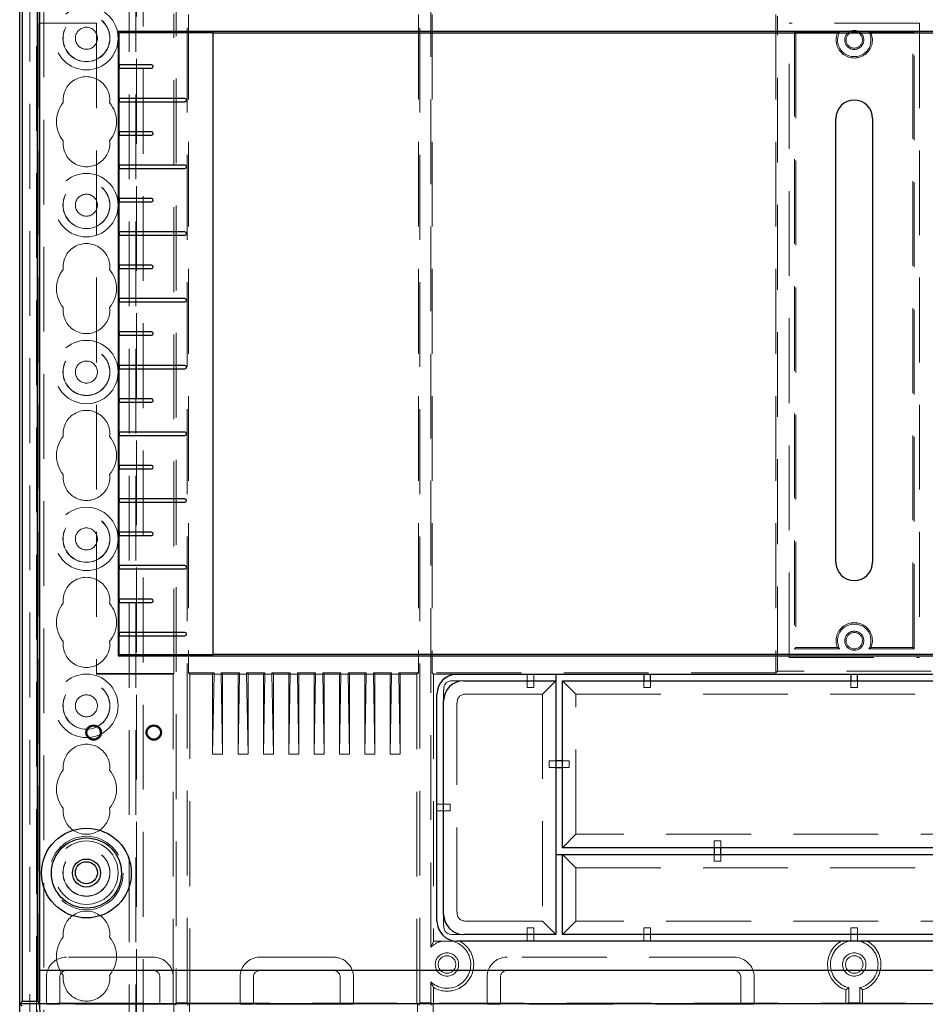
# Model space of a CAD drawing. Units: millimetres. Extents: x 11 to 205, y 5 to 292.
# Drawn here: x 60 to 73, y 181 to 196 of the extents above; entities that cross this region are included whole.
import ezdxf

# ---------------------------------------------------------------- set-up
doc = ezdxf.new("R2010")
doc.units = ezdxf.units.MM
doc.linetypes.add('HIDDEN', pattern=[1.905, 1.27, -0.635])

msp = doc.modelspace()

# ---------------------------------------------------------------- linework, layer by layer
at = {"color": 7, "linetype": 'HIDDEN', "lineweight": 18}
for p, q in [((60.122, 113.045), (60.122, 248.045)), ((60.222, 113.045), (60.222, 248.045)), ((61.502, 248.045), (61.502, 113.045)), ((61.602, 248.045), (61.602, 113.045)), ((61.612, 223.81), (61.612, 113.045)), ((61.712, 223.66), (61.712, 113.045)), ((60.012, 139.951), (60.012, 221.14)), ((60.112, 140.819), (60.112, 220.272)), ((62.206, 217.803), (62.206, 181.098)), ((62.369, 181.098), (62.369, 217.803)), ((65.856, 181.098), (65.856, 217.803)), ((66.019, 181.93), (66.019, 197.51)), ((62.171, 186.029), (62.171, 195.911)), ((62.391, 195.899), (62.391, 186.041)), ((65.833, 195.899), (65.833, 186.041)), ((66.041, 195.899), (66.041, 186.041)), ((71.187, 195.899), (71.187, 186.041)), ((71.21, 186.064), (71.21, 195.876)), ((60.162, 195.77), (60.154, 195.77)), ((60.154, 195.77), (60.154, 181.08)), ((60.162, 195.77), (61.012, 195.77)), ((61.012, 195.77), (61.012, 186.02)), ((73.337, 195.77), (71.387, 195.77)), ((71.387, 186.27), (71.387, 195.77)), ((73.337, 195.77), (73.337, 186.27)), ((71.467, 195.641), (71.487, 195.62)), ((71.467, 195.641), (71.467, 186.399)), ((72.143, 195.641), (71.467, 195.641)), ((71.487, 195.62), (71.487, 186.42)), ((73.258, 195.641), (72.581, 195.641)), ((73.258, 195.641), (73.237, 195.62)), ((73.237, 186.42), (73.237, 195.62)), ((73.258, 186.399), (73.258, 195.641)), ((71.467, 186.399), (71.487, 186.42)), ((71.467, 186.399), (72.143, 186.399)), ((71.487, 186.42), (72.111, 186.42)), ((72.581, 186.399), (73.258, 186.399)), ((72.614, 186.42), (73.237, 186.42)), ((73.258, 186.399), (73.237, 186.42)), ((71.387, 186.27), (73.337, 186.27)), ((62.171, 186.029), (61.012, 186.029)), ((61.012, 186.02), (62.162, 186.02)), ((62.162, 186.02), (62.171, 186.029)), ((62.162, 181.084), (62.162, 186.02)), ((62.391, 186.041), (62.412, 186.02)), ((62.773, 186.041), (62.391, 186.041)), ((62.412, 186.02), (62.412, 181.084)), ((62.412, 186.02), (62.752, 186.02)), ((62.752, 186.02), (62.773, 186.041)), ((62.773, 186.02), (62.752, 184.82)), ((62.752, 186.02), (62.752, 184.82)), ((62.773, 186.041), (62.773, 186.02)), ((62.881, 186.02), (62.773, 186.02)), ((62.902, 186.02), (62.881, 186.041)), ((62.881, 186.041), (62.881, 186.02)), ((63.153, 186.041), (62.881, 186.041)), ((62.881, 186.02), (62.902, 184.82)), ((62.902, 186.02), (62.902, 184.82)), ((62.902, 186.02), (63.132, 186.02)), ((63.132, 186.02), (63.153, 186.041)), ((63.153, 186.02), (63.132, 184.82)), ((63.132, 186.02), (63.132, 184.82)), ((63.153, 186.041), (63.153, 186.02)), ((63.261, 186.02), (63.153, 186.02)), ((63.282, 186.02), (63.261, 186.041)), ((63.261, 186.041), (63.261, 186.02)), ((63.533, 186.041), (63.261, 186.041)), ((63.261, 186.02), (63.282, 184.82)), ((63.282, 186.02), (63.282, 184.82)), ((63.282, 186.02), (63.512, 186.02)), ((63.512, 186.02), (63.533, 186.041)), ((63.533, 186.02), (63.512, 184.82)), ((63.512, 186.02), (63.512, 184.82)), ((63.533, 186.041), (63.533, 186.02)), ((63.641, 186.02), (63.533, 186.02)), ((63.662, 186.02), (63.641, 186.041)), ((63.641, 186.041), (63.641, 186.02)), ((63.913, 186.041), (63.641, 186.041)), ((63.641, 186.02), (63.662, 184.82)), ((63.662, 186.02), (63.662, 184.82)), ((63.662, 186.02), (63.892, 186.02)), ((63.892, 186.02), (63.913, 186.041)), ((63.913, 186.02), (63.892, 184.82)), ((63.892, 186.02), (63.892, 184.82)), ((63.913, 186.041), (63.913, 186.02)), ((64.021, 186.02), (63.913, 186.02)), ((64.042, 186.02), (64.021, 186.041)), ((64.021, 186.041), (64.021, 186.02)), ((64.293, 186.041), (64.021, 186.041)), ((64.021, 186.02), (64.042, 184.82)), ((64.042, 186.02), (64.042, 184.82)), ((64.042, 186.02), (64.272, 186.02)), ((64.272, 186.02), (64.293, 186.041)), ((64.293, 186.02), (64.272, 184.82)), ((64.272, 186.02), (64.272, 184.82)), ((64.293, 186.041), (64.293, 186.02)), ((64.401, 186.02), (64.293, 186.02)), ((64.422, 186.02), (64.401, 186.041)), ((64.401, 186.041), (64.401, 186.02)), ((64.673, 186.041), (64.401, 186.041)), ((64.401, 186.02), (64.422, 184.82)), ((64.422, 186.02), (64.422, 184.82)), ((64.422, 186.02), (64.652, 186.02)), ((64.652, 186.02), (64.673, 186.041)), ((64.673, 186.02), (64.652, 184.82)), ((64.652, 186.02), (64.652, 184.82)), ((64.673, 186.041), (64.673, 186.02)), ((64.781, 186.02), (64.673, 186.02)), ((64.802, 186.02), (64.781, 186.041)), ((64.781, 186.041), (64.781, 186.02)), ((65.053, 186.041), (64.781, 186.041)), ((64.781, 186.02), (64.802, 184.82)), ((64.802, 186.02), (64.802, 184.82)), ((64.802, 186.02), (65.032, 186.02)), ((65.032, 186.02), (65.053, 186.041)), ((65.053, 186.02), (65.032, 184.82)), ((65.032, 186.02), (65.032, 184.82)), ((65.053, 186.041), (65.053, 186.02)), ((65.161, 186.02), (65.053, 186.02)), ((65.182, 186.02), (65.161, 186.041)), ((65.433, 186.041), (65.161, 186.041)), ((65.161, 186.041), (65.161, 186.02)), ((65.161, 186.02), (65.182, 184.82)), ((65.182, 186.02), (65.412, 186.02)), ((65.182, 186.02), (65.182, 184.82)), ((65.412, 186.02), (65.433, 186.041)), ((65.433, 186.02), (65.412, 184.82)), ((65.412, 186.02), (65.412, 184.82)), ((65.433, 186.041), (65.433, 186.02)), ((65.541, 186.02), (65.433, 186.02)), ((65.562, 186.02), (65.541, 186.041)), ((65.541, 186.041), (65.541, 186.02)), ((65.833, 186.041), (65.541, 186.041)), ((65.541, 186.02), (65.562, 184.82)), ((65.562, 186.02), (65.562, 184.82)), ((65.562, 186.02), (65.812, 186.02)), ((65.812, 186.02), (65.833, 186.041)), ((65.812, 181.084), (65.812, 186.02)), ((66.041, 186.041), (66.062, 186.02)), ((71.187, 186.041), (66.041, 186.041)), ((66.062, 186.02), (66.062, 182.016)), ((66.412, 186.02), (66.062, 186.02)), ((66.412, 186.017), (67.462, 186.017)), ((67.462, 186.017), (67.462, 186.018)), ((67.562, 186.018), (67.462, 186.018)), ((67.462, 186.017), (67.462, 185.92)), ((67.562, 186.017), (67.562, 186.018)), ((67.562, 186.017), (67.893, 186.017)), ((67.562, 186.017), (67.562, 185.92)), ((69.212, 186.017), (69.212, 186.018)), ((69.312, 186.018), (69.212, 186.018)), ((69.312, 186.017), (69.312, 186.018)), ((71.21, 186.064), (71.187, 186.041)), ((73.515, 186.064), (71.21, 186.064)), ((72.312, 186.017), (72.312, 186.018)), ((72.412, 186.018), (72.312, 186.018)), ((72.412, 186.017), (72.412, 186.018)), ((66.347, 185.92), (66.512, 185.92)), ((67.462, 185.92), (67.462, 185.82)), ((67.562, 185.82), (67.562, 185.92)), ((67.893, 185.92), (67.693, 185.72)), ((68.193, 185.72), (67.993, 185.92)), ((69.212, 185.92), (69.212, 185.82)), ((69.312, 185.82), (69.312, 185.92)), ((72.312, 185.92), (72.312, 185.82)), ((72.412, 185.82), (72.412, 185.92)), ((66.212, 185.62), (66.212, 185.786)), ((66.547, 185.72), (67.693, 185.72)), ((67.462, 185.82), (67.562, 185.82)), ((67.693, 185.72), (67.693, 182.32)), ((68.193, 185.72), (76.532, 185.72)), ((68.193, 183.62), (68.193, 185.72)), ((69.212, 185.82), (69.312, 185.82)), ((72.312, 185.82), (72.412, 185.82)), ((66.412, 182.454), (66.412, 185.586)), ((62.902, 184.82), (62.752, 184.82)), ((63.282, 184.82), (63.132, 184.82)), ((63.662, 184.82), (63.512, 184.82)), ((64.042, 184.82), (63.892, 184.82)), ((64.422, 184.82), (64.272, 184.82)), ((64.802, 184.82), (64.652, 184.82)), ((65.182, 184.82), (65.032, 184.82)), ((65.562, 184.82), (65.412, 184.82)), ((67.893, 184.72), (67.793, 184.72)), ((67.793, 184.72), (67.793, 184.62)), ((68.093, 184.72), (67.993, 184.72)), ((68.093, 184.62), (68.093, 184.72)), ((67.793, 184.62), (67.893, 184.62)), ((67.993, 184.62), (68.093, 184.62)), ((66.112, 184.07), (66.212, 184.07)), ((66.112, 183.97), (66.212, 183.97)), ((66.312, 184.07), (66.212, 184.07)), ((66.212, 183.97), (66.312, 183.97)), ((66.312, 183.97), (66.312, 184.07)), ((68.193, 183.62), (67.993, 183.42)), ((76.532, 183.62), (68.193, 183.62)), ((70.262, 183.52), (70.262, 183.42)), ((70.362, 183.52), (70.262, 183.52)), ((70.362, 183.42), (70.362, 183.52)), ((67.993, 183.32), (68.193, 183.12)), ((70.262, 183.32), (70.262, 183.22)), ((70.262, 183.22), (70.362, 183.22)), ((70.362, 183.22), (70.362, 183.32)), ((68.193, 183.12), (76.532, 183.12)), ((68.193, 182.32), (68.193, 183.12)), ((66.212, 182.254), (66.212, 182.42)), ((67.693, 182.32), (66.547, 182.32)), ((67.693, 182.32), (67.893, 182.12)), ((67.993, 182.12), (68.193, 182.32)), ((76.532, 182.32), (68.193, 182.32)), ((67.462, 182.22), (67.462, 182.12)), ((67.562, 182.22), (67.462, 182.22)), ((67.562, 182.12), (67.562, 182.22)), ((69.212, 182.22), (69.212, 182.12)), ((69.312, 182.22), (69.212, 182.22)), ((69.312, 182.12), (69.312, 182.22)), ((72.312, 182.22), (72.312, 182.12)), ((72.412, 182.22), (72.312, 182.22)), ((72.412, 182.12), (72.412, 182.22)), ((66.062, 182.016), (66.019, 181.93)), ((66.412, 182.02), (66.069, 182.02)), ((66.512, 182.12), (66.347, 182.12)), ((67.462, 182.02), (67.462, 182.12)), ((67.562, 182.02), (67.562, 182.12)), ((69.212, 182.02), (69.212, 182.12)), ((69.312, 182.02), (69.312, 182.12)), ((72.312, 182.02), (72.312, 182.12)), ((72.412, 182.02), (72.412, 182.12)), ((61.862, 181.78), (60.562, 181.78)), ((60.562, 181.78), (60.562, 181.78)), ((61.862, 181.78), (61.862, 181.78)), ((64.562, 181.78), (63.462, 181.78)), ((63.462, 181.78), (63.462, 181.78)), ((64.562, 181.78), (64.562, 181.78)), ((70.562, 181.78), (67.162, 181.78)), ((67.162, 181.78), (67.162, 181.78)), ((60.162, 181.089), (60.162, 181.58)), ((60.262, 181.48), (60.262, 181.077)), ((60.462, 181.48), (60.462, 181.076)), ((61.962, 181.076), (61.962, 181.48)), ((63.162, 181.48), (63.162, 181.077)), ((63.162, 181.48), (63.162, 181.48)), ((63.362, 181.48), (63.362, 181.076)), ((64.662, 181.076), (64.662, 181.48)), ((64.862, 181.077), (64.862, 181.48)), ((64.862, 181.48), (64.862, 181.48)), ((66.862, 181.48), (66.862, 181.077)), ((66.862, 181.48), (66.862, 181.48)), ((67.062, 181.48), (67.062, 181.076)), ((70.662, 181.076), (70.662, 181.48)), ((70.862, 181.077), (70.862, 181.48)), ((70.862, 181.48), (70.862, 181.48)), ((66.019, 181.098), (66.019, 181.41)), ((66.062, 181.324), (66.062, 181.084)), ((72.237, 181.084), (72.237, 181.29)), ((72.281, 181.098), (72.281, 181.323)), ((72.444, 181.323), (72.444, 181.098)), ((72.487, 181.084), (72.487, 181.29)), ((60.162, 181.089), (60.159, 181.092)), ((60.162, 181.084), (60.159, 181.083)), ((84.562, 181.089), (60.162, 181.089)), ((60.162, 181.089), (60.162, 181.036)), ((62.162, 181.084), (60.162, 181.084)), ((60.462, 181.076), (60.262, 181.077)), ((61.962, 181.076), (60.462, 181.076)), ((62.162, 181.077), (61.962, 181.076)), ((62.162, 181.084), (62.171, 181.08)), ((62.162, 181.077), (62.162, 181.084)), ((62.171, 181.08), (62.206, 181.098)), ((62.171, 181.08), (62.171, 180.33)), ((62.206, 181.063), (62.171, 181.08)), ((62.369, 181.098), (62.206, 181.098)), ((62.404, 181.08), (62.369, 181.098)), ((62.369, 181.063), (62.404, 181.08)), ((62.412, 181.084), (62.404, 181.08)), ((62.404, 181.08), (62.404, 180.33)), ((65.812, 181.084), (62.412, 181.084)), ((63.362, 181.076), (63.162, 181.077)), ((64.662, 181.076), (63.362, 181.076)), ((64.862, 181.077), (64.662, 181.076)), ((65.812, 181.084), (65.821, 181.08)), ((65.821, 181.08), (65.856, 181.098)), ((65.821, 181.08), (65.821, 180.33)), ((65.856, 181.063), (65.821, 181.08)), ((66.019, 181.098), (65.856, 181.098)), ((66.054, 181.08), (66.019, 181.098)), ((66.019, 181.063), (66.054, 181.08)), ((66.062, 181.084), (66.054, 181.08)), ((66.054, 181.08), (66.054, 180.33)), ((72.237, 181.084), (66.062, 181.084)), ((67.062, 181.076), (66.862, 181.077)), ((70.662, 181.076), (67.062, 181.076)), ((70.862, 181.077), (70.662, 181.076)), ((72.237, 181.084), (72.246, 181.08)), ((72.246, 181.08), (72.281, 181.098)), ((72.444, 181.098), (72.281, 181.098)), ((72.479, 181.08), (72.444, 181.098)), ((72.487, 181.084), (72.479, 181.08)), ((78.662, 181.084), (72.487, 181.084))]:
    msp.add_line(p, q, dxfattribs=at)
at = {"color": 7, "linetype": 'Continuous', "lineweight": 25}
for p, q in [((59.862, 181.08), (59.862, 219.975)), ((59.897, 218.012), (59.897, 181.115)), ((60.136, 181.115), (60.136, 217.846)), ((60.162, 183.099), (60.162, 217.82)), ((61.335, 195.648), (61.335, 186.292)), ((83.39, 195.648), (61.335, 195.648)), ((61.335, 195.648), (61.352, 195.631)), ((61.352, 195.145), (61.352, 195.631)), ((61.352, 195.631), (62.762, 195.631)), ((62.762, 186.31), (62.762, 195.631)), ((81.962, 195.62), (62.762, 195.62)), ((61.837, 195.145), (61.351, 195.145)), ((61.351, 195.095), (61.837, 195.095)), ((61.352, 194.645), (61.352, 195.095)), ((62.337, 194.645), (61.351, 194.645)), ((61.351, 194.595), (62.337, 194.595)), ((61.352, 194.145), (61.352, 194.595)), ((72.087, 187.695), (72.087, 194.345)), ((72.637, 194.345), (72.637, 187.695)), ((61.837, 194.145), (61.351, 194.145)), ((61.351, 194.095), (61.837, 194.095)), ((61.352, 193.645), (61.352, 194.095)), ((62.337, 193.645), (61.351, 193.645)), ((61.351, 193.595), (62.337, 193.595)), ((61.352, 193.145), (61.352, 193.595)), ((61.837, 193.145), (61.351, 193.145)), ((61.351, 193.095), (61.837, 193.095)), ((61.352, 192.645), (61.352, 193.095)), ((62.337, 192.645), (61.351, 192.645)), ((61.351, 192.595), (62.337, 192.595)), ((61.352, 192.145), (61.352, 192.595)), ((61.837, 192.145), (61.351, 192.145)), ((61.351, 192.095), (61.837, 192.095)), ((61.352, 191.645), (61.352, 192.095)), ((62.337, 191.645), (61.351, 191.645)), ((61.351, 191.595), (62.337, 191.595)), ((61.352, 191.145), (61.352, 191.595)), ((61.837, 191.145), (61.351, 191.145)), ((61.351, 191.095), (61.837, 191.095)), ((61.352, 190.645), (61.352, 191.095)), ((62.337, 190.645), (61.351, 190.645)), ((61.351, 190.595), (62.337, 190.595)), ((61.352, 190.145), (61.352, 190.595)), ((61.837, 190.145), (61.351, 190.145)), ((61.351, 190.095), (61.837, 190.095)), ((61.352, 189.645), (61.352, 190.095)), ((62.337, 189.645), (61.351, 189.645)), ((61.351, 189.595), (62.337, 189.595)), ((61.352, 189.145), (61.352, 189.595)), ((61.837, 189.145), (61.351, 189.145)), ((61.351, 189.095), (61.837, 189.095)), ((61.352, 188.645), (61.352, 189.095)), ((62.337, 188.645), (61.351, 188.645)), ((61.351, 188.595), (62.337, 188.595)), ((61.352, 188.145), (61.352, 188.595)), ((61.837, 188.145), (61.351, 188.145)), ((61.351, 188.095), (61.837, 188.095)), ((61.352, 187.645), (61.352, 188.095)), ((62.337, 187.645), (61.351, 187.645)), ((61.351, 187.595), (62.337, 187.595)), ((61.352, 187.145), (61.352, 187.595)), ((61.837, 187.145), (61.351, 187.145)), ((61.351, 187.095), (61.837, 187.095)), ((61.352, 186.645), (61.352, 187.095)), ((62.337, 186.645), (61.351, 186.645)), ((61.351, 186.595), (62.337, 186.595)), ((61.352, 186.31), (61.352, 186.595)), ((61.352, 186.31), (61.335, 186.292)), ((61.335, 186.292), (83.39, 186.292)), ((62.762, 186.31), (61.352, 186.31)), ((62.762, 186.32), (81.962, 186.32)), ((66.412, 186.02), (78.312, 186.02)), ((67.893, 186.02), (67.893, 185.92)), ((69.212, 186.02), (69.212, 185.92)), ((69.312, 185.92), (69.312, 186.02)), ((72.312, 186.02), (72.312, 185.92)), ((72.412, 185.92), (72.412, 186.02)), ((66.512, 185.92), (67.893, 185.92)), ((67.893, 185.92), (67.893, 182.12)), ((67.993, 183.42), (67.993, 185.92)), ((67.993, 185.92), (76.732, 185.92)), ((66.112, 182.32), (66.112, 185.72)), ((66.212, 182.42), (66.212, 185.62)), ((67.993, 184.72), (67.893, 184.72)), ((67.893, 184.62), (67.993, 184.62)), ((76.732, 183.42), (67.993, 183.42)), ((70.262, 183.42), (70.262, 183.32)), ((70.362, 183.32), (70.362, 183.42)), ((67.893, 183.32), (67.993, 183.32)), ((67.993, 183.32), (76.732, 183.32)), ((67.993, 182.12), (67.993, 183.32)), ((60.162, 181.58), (60.162, 182.981)), ((78.312, 182.02), (66.412, 182.02)), ((67.893, 182.12), (66.512, 182.12)), ((76.732, 182.12), (67.993, 182.12)), ((60.159, 181.092), (60.161, 181.58)), ((84.564, 181.58), (60.161, 181.58)), ((59.862, 181.08), (59.897, 181.115)), ((60.154, 181.08), (59.862, 181.08)), ((59.862, 140.88), (59.862, 181.08)), ((59.897, 181.045), (59.862, 181.08)), ((60.159, 181.08), (59.862, 181.08)), ((60.136, 181.115), (59.897, 181.115)), ((60.159, 181.092), (60.136, 181.115)), ((60.159, 181.083), (60.154, 181.08)), ((60.159, 181.092), (60.159, 181.08)), ((60.185, 180.78), (60.159, 181.08)), ((84.566, 181.08), (60.159, 181.08))]:
    msp.add_line(p, q, dxfattribs=at)
at = {"color": 7, "linetype": 'HIDDEN', "lineweight": 18}
for centre, radius in [((60.862, 195.545), 0.475), ((60.862, 195.545), 0.352), ((60.862, 195.545), 0.35), ((60.862, 195.545), 0.165), ((72.362, 195.52), 0.143), ((72.362, 195.52), 0.123), ((60.862, 193.045), 0.475), ((60.862, 193.045), 0.352), ((60.862, 193.045), 0.35), ((60.862, 193.045), 0.165), ((60.862, 190.545), 0.475), ((60.862, 190.545), 0.352), ((60.862, 190.545), 0.35), ((60.862, 190.545), 0.165), ((60.862, 188.045), 0.475), ((60.862, 188.045), 0.352), ((60.862, 188.045), 0.35), ((60.862, 188.045), 0.165), ((72.362, 186.52), 0.143), ((72.362, 186.52), 0.123), ((60.862, 185.545), 0.475), ((60.862, 185.545), 0.352), ((60.862, 185.545), 0.35), ((60.862, 185.545), 0.165), ((60.862, 183.04), 0.55), ((60.862, 183.045), 0.475), ((60.862, 183.045), 0.352), ((60.862, 183.045), 0.35), ((66.262, 181.67), 0.175), ((66.262, 181.67), 0.131), ((72.362, 181.67), 0.175), ((72.362, 181.67), 0.131)]:
    msp.add_circle(centre, radius, dxfattribs=at)
at = {"color": 7, "linetype": 'Continuous', "lineweight": 25}
for centre, radius in [((60.97, 185.145), 0.115), ((61.871, 185.145), 0.115), ((60.97, 185.145), 0.1), ((61.871, 185.145), 0.1), ((60.862, 183.04), 0.672), ((60.862, 183.04), 0.525), ((60.862, 183.04), 0.21), ((60.862, 183.045), 0.165)]:
    msp.add_circle(centre, radius, dxfattribs=at)
at = {"color": 7, "linetype": 'HIDDEN', "lineweight": 18}
for centre, radius, start, end in [((72.362, 195.52), 0.271, 158.3125, 21.6875), ((72.362, 195.52), 0.25, 151.1569, 28.8431), ((60.862, 194.62), 0.35, 353.5326, 186.4674), ((60.862, 194.295), 0.45, 140.6085, 219.3915), ((60.862, 194.295), 0.45, 320.6085, 39.3915), ((60.862, 193.97), 0.35, 173.5326, 6.4674), ((60.862, 192.12), 0.35, 353.5326, 186.4674), ((60.862, 191.795), 0.45, 140.6085, 219.3915), ((60.862, 191.795), 0.45, 320.6085, 39.3915), ((60.862, 191.47), 0.35, 173.5326, 6.4674), ((60.862, 189.62), 0.35, 353.5326, 186.4674), ((60.862, 189.295), 0.45, 140.6085, 219.3915), ((60.862, 189.295), 0.45, 320.6085, 39.3915), ((60.862, 188.97), 0.35, 173.5326, 6.4674), ((60.862, 187.12), 0.35, 353.5326, 186.4674), ((60.862, 186.795), 0.45, 140.6085, 219.3915), ((60.862, 186.795), 0.45, 320.6085, 39.3915), ((72.362, 186.52), 0.271, 338.3125, 201.6875), ((72.362, 186.52), 0.25, 331.1569, 208.8431), ((60.862, 186.47), 0.35, 173.5326, 6.4674), ((60.862, 184.62), 0.35, 353.5326, 186.4674), ((60.862, 184.295), 0.45, 140.6085, 219.3915), ((60.862, 184.295), 0.45, 320.6085, 39.3915), ((60.862, 183.97), 0.35, 173.5326, 6.4674), ((60.862, 182.12), 0.35, 353.5326, 186.4674), ((60.862, 181.795), 0.45, 140.6085, 219.3915), ((60.862, 181.795), 0.45, 320.6085, 39.3915), ((66.262, 181.67), 0.356, 226.8631, 79.1685), ((66.262, 181.67), 0.356, 100.8315, 133.1369), ((66.262, 181.67), 0.4, 240, 61.045), ((66.262, 181.67), 0.4, 118.955, 120), ((72.362, 181.67), 0.4, 118.955, 251.79), ((72.362, 181.67), 0.356, 100.8315, 256.8039), ((72.362, 181.67), 0.356, 283.1961, 79.1685), ((72.362, 181.67), 0.4, 288.21, 61.045), ((60.562, 181.48), 0.3, 90, 180), ((61.862, 181.48), 0.3, 0, 90), ((63.462, 181.48), 0.3, 90, 180), ((64.562, 181.48), 0.3, 0, 90), ((67.162, 181.48), 0.3, 90, 180), ((70.562, 181.48), 0.3, 0, 90), ((60.562, 181.48), 0.1, 90, 180), ((61.862, 181.48), 0.1, 0, 90), ((63.462, 181.48), 0.1, 90, 180), ((64.562, 181.48), 0.1, 0, 90), ((67.162, 181.48), 0.1, 90, 180), ((70.562, 181.48), 0.1, 0, 90), ((60.862, 181.47), 0.35, 173.5326, 6.4674)]:
    msp.add_arc(centre, radius, start, end, dxfattribs=at)
at = {"color": 7, "linetype": 'Continuous', "lineweight": 25}
for centre, radius, start, end in [((61.837, 195.12), 0.025, 270, 90), ((62.337, 194.62), 0.025, 270, 90), ((72.362, 194.345), 0.275, 0, 180), ((61.837, 194.12), 0.025, 270, 90), ((62.337, 193.62), 0.025, 270, 90), ((61.837, 193.12), 0.025, 270, 90), ((62.337, 192.62), 0.025, 270, 90), ((61.837, 192.12), 0.025, 270, 90), ((62.337, 191.62), 0.025, 270, 90), ((61.837, 191.12), 0.025, 270, 90), ((62.337, 190.62), 0.025, 270, 90), ((61.837, 190.12), 0.025, 270, 90), ((62.337, 189.62), 0.025, 270, 90), ((61.837, 189.12), 0.025, 270, 90), ((62.337, 188.62), 0.025, 270, 90), ((61.837, 188.12), 0.025, 270, 90), ((62.337, 187.62), 0.025, 270, 90), ((72.362, 187.695), 0.275, 180, 0), ((61.837, 187.12), 0.025, 270, 90), ((62.337, 186.62), 0.025, 270, 90), ((66.412, 185.72), 0.3, 90, 180), ((66.512, 185.62), 0.3, 90, 180), ((66.412, 182.32), 0.3, 180, 270), ((66.512, 182.42), 0.3, 180, 270)]:
    msp.add_arc(centre, radius, start, end, dxfattribs=at)
for centre in [(61.351, 195.12), (61.351, 194.62), (61.351, 194.12), (61.351, 193.62), (61.351, 193.12), (61.351, 192.62), (61.351, 192.12), (61.351, 191.62), (61.351, 191.12), (61.351, 190.62), (61.351, 190.12), (61.351, 189.62), (61.351, 189.12), (61.351, 188.62), (61.351, 188.12), (61.351, 187.62), (61.351, 187.12), (61.351, 186.62)]:
    msp.add_ellipse(centre, major_axis=(0, 0.025), ratio=0.052408, start_param=0, end_param=3.141593, dxfattribs=at)
at = {"color": 7, "linetype": 'HIDDEN', "lineweight": 18}
for centre, major_axis, ratio, start_param, end_param in [((66.412, 185.72), (0, -0.3), 0.999391, 3.141593, 4.712389), ((66.412, 185.716), (0, -0.3), 0.999391, 3.141593, 4.712389), ((66.883, 185.249), (0.636, -0.636), 0.333333, 2.819842, 3.463343), ((67.083, 185.049), (0.636, -0.636), 0.333333, 2.819842, 3.463343), ((67.083, 182.991), (0.636, 0.636), 0.333333, 2.819842, 3.463343), ((66.883, 182.791), (0.636, 0.636), 0.333333, 2.819842, 3.463343)]:
    msp.add_ellipse(centre, major_axis=major_axis, ratio=ratio, start_param=start_param, end_param=end_param, dxfattribs=at)
for points, knots in [([(72.111, 195.62), (72.117, 195.624), (72.127, 195.631), (72.138, 195.638), (72.143, 195.641)], [0, 0, 0, 0, 0.562375, 1, 1, 1, 1]), ([(72.614, 195.62), (72.608, 195.624), (72.598, 195.631), (72.586, 195.638), (72.581, 195.641)], [0, 0, 0, 0, 0.562375, 1, 1, 1, 1]), ([(72.111, 186.42), (72.117, 186.416), (72.127, 186.409), (72.138, 186.402), (72.143, 186.399)], [0, 0, 0, 0, 0.562375, 1, 1, 1, 1]), ([(72.614, 186.42), (72.608, 186.416), (72.598, 186.409), (72.586, 186.402), (72.581, 186.399)], [0, 0, 0, 0, 0.562375, 1, 1, 1, 1]), ([(66.062, 181.324), (66.053, 181.34), (66.039, 181.366), (66.024, 181.398), (66.019, 181.41)], [0, 0, 0, 0, 0.616567, 1, 1, 1, 1]), ([(72.237, 181.29), (72.246, 181.296), (72.26, 181.307), (72.275, 181.318), (72.281, 181.323)], [0, 0, 0, 0, 0.562313, 1, 1, 1, 1]), ([(72.487, 181.29), (72.479, 181.296), (72.465, 181.307), (72.45, 181.318), (72.444, 181.323)], [0, 0, 0, 0, 0.562313, 1, 1, 1, 1])]:
    msp.add_open_spline(points, degree=3, knots=knots, dxfattribs=at)
at = {"color": 7, "linetype": 'Continuous', "lineweight": 25}
msp.add_open_spline([(60.162, 182.981), (60.162, 183.001), (60.162, 183.04), (60.162, 183.08), (60.162, 183.099)], degree=3, knots=[0, 0, 0, 0, 0.50664, 1, 1, 1, 1], dxfattribs=at)

doc.saveas('drawing.dxf')
